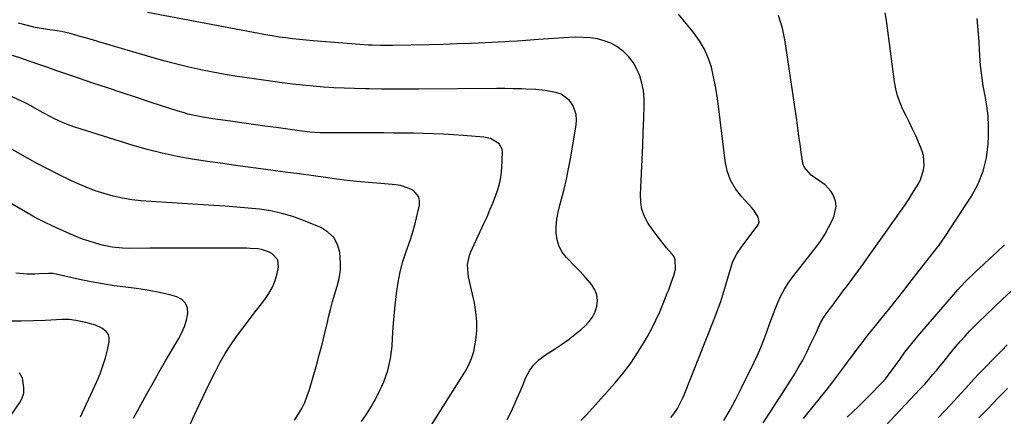
# Model space of a CAD drawing. Units: inches. Extents: x 1889978 to 1895342, y 453771 to 459060.
# Drawn here: x 1891769 to 1892234, y 454603 to 454791 of the extents above; entities that cross this region are included whole.
import ezdxf

# ---------------------------------------------------------------- set-up
doc = ezdxf.new("R2010")
doc.units = ezdxf.units.IN
doc.header["$MEASUREMENT"] = 0
doc.layers.add('7', color=7, linetype='Continuous')
doc.layers.add('8', color=7, linetype='Continuous')

msp = doc.modelspace()

# ---------------------------------------------------------------- linework, layer by layer
at = {"layer": '7', "color": 18}
for points in [[(1892033.85, 454601.35, 1814), (1892036.54, 454603.99, 1814), (1892050.06, 454619.18, 1814), (1892053.85, 454623.71, 1814), (1892057.43, 454628.39, 1814), (1892060.71, 454633.28, 1814), (1892063.8, 454638.31, 1814), (1892065.36, 454641.05, 1814), (1892067.43, 454644.86, 1814), (1892069.38, 454648.73, 1814), (1892071.17, 454652.68, 1814), (1892072.84, 454656.68, 1814), (1892074.74, 454661.51, 1814), (1892075.38, 454663.14, 1814), (1892076.63, 454666.41, 1814), (1892077.86, 454669.87, 1814), (1892078.57, 454672.92, 1814), (1892078.51, 454677.41, 1814), (1892077.91, 454678.74, 1814), (1892077.07, 454680, 1814), (1892074.41, 454683.08, 1814), (1892072.11, 454685.86, 1814), (1892069.88, 454688.69, 1814), (1892067.76, 454691.61, 1814), (1892065.71, 454694.58, 1814), (1892063.99, 454697.82, 1814), (1892062.75, 454701.09, 1814), (1892062.16, 454704.54, 1814), (1892062, 454708.1, 1814), (1892062.52, 454718.27, 1814), (1892062.84, 454724.81, 1814), (1892063.13, 454731.35, 1814), (1892063.39, 454737.89, 1814), (1892063.63, 454744.43, 1814), (1892063.82, 454750.32, 1814), (1892063.75, 454753.89, 1814), (1892063.43, 454757.41, 1814), (1892062.73, 454760.89, 1814), (1892061.78, 454764.32, 1814), (1892060.39, 454767.57, 1814), (1892058.69, 454770.6, 1814), (1892056.53, 454773.33, 1814), (1892054.06, 454775.84, 1814), (1892053.6, 454776.24, 1814), (1892050.9, 454778.21, 1814), (1892048.04, 454779.86, 1814), (1892044.94, 454781.01, 1814), (1892041.7, 454781.84, 1814), (1892038.32, 454782.29, 1814), (1892034.94, 454782.58, 1814), (1892031.55, 454782.63, 1814), (1892028.14, 454782.52, 1814), (1892013.83, 454781.56, 1814), (1892009.87, 454781.28, 1814), (1892007.9, 454781.13, 1814), (1892003.95, 454780.82, 1814), (1891999.99, 454780.57, 1814), (1891998.02, 454780.46, 1814), (1891988.74, 454780, 1814), (1891982.13, 454779.71, 1814), (1891975.51, 454779.45, 1814), (1891968.89, 454779.25, 1814), (1891962.27, 454779.1, 1814), (1891944.98, 454778.76, 1814), (1891941.11, 454778.73, 1814), (1891939.18, 454778.75, 1814), (1891935.32, 454778.84, 1814), (1891933.39, 454778.92, 1814), (1891929.53, 454779.17, 1814), (1891907.34, 454780.92, 1814), (1891904.12, 454781.2, 1814), (1891900.9, 454781.52, 1814), (1891897.68, 454781.89, 1814), (1891894.47, 454782.29, 1814), (1891891.27, 454782.75, 1814), (1891888.07, 454783.24, 1814), (1891884.89, 454783.79, 1814), (1891881.7, 454784.37, 1814), (1891829.13, 454794.39, 1814)], [(1892076.43, 454602.67, 1816), (1892077.55, 454604.04, 1816), (1892079.52, 454607, 1816), (1892080.37, 454608.56, 1816), (1892081.93, 454611.76, 1816), (1892082.62, 454613.4, 1816), (1892096.58, 454648.4, 1816), (1892098.34, 454653.03, 1816), (1892100, 454657.68, 1816), (1892101.5, 454662.39, 1816), (1892102.91, 454667.13, 1816), (1892104.83, 454674.01, 1816), (1892105.73, 454676.59, 1816), (1892107.66, 454680.22, 1816), (1892110, 454683.63, 1816), (1892117.26, 454693.21, 1816), (1892117.8, 454694.26, 1816), (1892118.09, 454695.33, 1816), (1892117.67, 454697.57, 1816), (1892115.6, 454700.8, 1816), (1892114.78, 454701.78, 1816), (1892109.87, 454707.12, 1816), (1892106.98, 454710.93, 1816), (1892104.63, 454715, 1816), (1892103.08, 454719.43, 1816), (1892102.06, 454724.1, 1816), (1892098.94, 454750.07, 1816), (1892098.3, 454754.7, 1816), (1892097.53, 454759.31, 1816), (1892096.59, 454763.9, 1816), (1892095.54, 454768.45, 1816), (1892094.11, 454772.85, 1816), (1892092.31, 454777.07, 1816), (1892089.97, 454781, 1816), (1892087.27, 454784.76, 1816), (1892079.97, 454793.58, 1816)], [(1892101.48, 454601.38, 1818), (1892104.36, 454606.34, 1818), (1892107.08, 454611.38, 1818), (1892109.69, 454616.48, 1818), (1892115.69, 454628.67, 1818), (1892117.37, 454632.25, 1818), (1892118.96, 454635.87, 1818), (1892120.4, 454639.55, 1818), (1892121.75, 454643.26, 1818), (1892123.22, 454647.44, 1818), (1892124.42, 454650.71, 1818), (1892125.68, 454653.96, 1818), (1892126.98, 454657.19, 1818), (1892128.44, 454660.34, 1818), (1892130.05, 454663.39, 1818), (1892131.91, 454666.3, 1818), (1892133.93, 454669.12, 1818), (1892144.91, 454683.15, 1818), (1892147.1, 454686.18, 1818), (1892149.14, 454689.31, 1818), (1892150.94, 454692.57, 1818), (1892152.59, 454695.93, 1818), (1892153.59, 454698.18, 1818), (1892154.54, 454702.77, 1818), (1892154.2, 454705.06, 1818), (1892153.14, 454708.01, 1818), (1892152.06, 454709.81, 1818), (1892149.28, 454712.85, 1818), (1892146.75, 454714.58, 1818), (1892142.7, 454717.44, 1818), (1892139.53, 454721.05, 1818), (1892138.95, 454722.51, 1818), (1892138.57, 454724.07, 1818), (1892137.99, 454728.31, 1818), (1892137.47, 454732.07, 1818), (1892136.95, 454735.84, 1818), (1892136.42, 454739.6, 1818), (1892135.88, 454743.36, 1818), (1892130.48, 454780.64, 1818), (1892129.12, 454786.88, 1818), (1892127.21, 454792.9, 1818)], [(1891999.1, 454601.85, 1812), (1892000.75, 454605.09, 1812), (1892002.35, 454608.53, 1812), (1892003.77, 454611.81, 1812), (1892005.18, 454615.09, 1812), (1892006.58, 454618.38, 1812), (1892007.96, 454621.67, 1812), (1892009.59, 454624.75, 1812), (1892011.54, 454627.56, 1812), (1892013.98, 454629.96, 1812), (1892016.74, 454632.09, 1812), (1892021.36, 454635.01, 1812), (1892024.67, 454637.21, 1812), (1892027.91, 454639.51, 1812), (1892031.05, 454641.95, 1812), (1892034.12, 454644.49, 1812), (1892035.73, 454645.89, 1812), (1892037.69, 454647.95, 1812), (1892039.35, 454650.19, 1812), (1892040.57, 454652.7, 1812), (1892041.48, 454655.39, 1812), (1892041.72, 454658.13, 1812), (1892041.49, 454660.75, 1812), (1892040.53, 454663.21, 1812), (1892039.09, 454665.55, 1812), (1892037.18, 454667.78, 1812), (1892035.24, 454669.97, 1812), (1892033.25, 454672.11, 1812), (1892031.22, 454674.21, 1812), (1892027.13, 454678.36, 1812), (1892025.12, 454680.93, 1812), (1892023.56, 454683.68, 1812), (1892022.67, 454686.72, 1812), (1892022.22, 454689.94, 1812), (1892022.29, 454693.31, 1812), (1892022.57, 454696.65, 1812), (1892023.14, 454699.95, 1812), (1892023.91, 454703.23, 1812), (1892024.72, 454706.1, 1812), (1892025.97, 454710.82, 1812), (1892027.12, 454715.55, 1812), (1892028.11, 454720.33, 1812), (1892028.99, 454725.12, 1812), (1892031.65, 454740.97, 1812), (1892031.8, 454743.53, 1812), (1892031.63, 454746.03, 1812), (1892030.94, 454748.44, 1812), (1892029.92, 454750.8, 1812), (1892028.41, 454752.8, 1812), (1892024.51, 454755.63, 1812), (1892022.13, 454756.44, 1812), (1892019.31, 454757, 1812), (1892017.09, 454757.39, 1812), (1892012.62, 454757.9, 1812), (1892007.81, 454758.1, 1812), (1892005.85, 454758.17, 1812), (1892001.93, 454758.3, 1812), (1891998.01, 454758.39, 1812), (1891996.05, 454758.41, 1812), (1891994.09, 454758.41, 1812), (1891957.37, 454758.15, 1812), (1891951.49, 454758.13, 1812), (1891945.61, 454758.12, 1812), (1891939.73, 454758.15, 1812), (1891933.85, 454758.2, 1812), (1891931.91, 454758.22, 1812), (1891927, 454758.32, 1812), (1891922.1, 454758.48, 1812), (1891917.2, 454758.74, 1812), (1891912.3, 454759.06, 1812), (1891907.41, 454759.47, 1812), (1891902.53, 454759.94, 1812), (1891897.65, 454760.5, 1812), (1891892.78, 454761.12, 1812), (1891877.25, 454763.23, 1812), (1891871.5, 454764.07, 1812), (1891865.76, 454765.01, 1812), (1891860.04, 454766.07, 1812), (1891854.34, 454767.22, 1812), (1891848.67, 454768.5, 1812), (1891843.02, 454769.87, 1812), (1891837.4, 454771.37, 1812), (1891831.8, 454772.95, 1812), (1891806.1, 454780.53, 1812), (1891803.19, 454781.38, 1812), (1891800.28, 454782.22, 1812), (1891797.36, 454783.05, 1812), (1891792.62, 454784.37, 1812), (1891788.56, 454785.33, 1812), (1891786.51, 454785.7, 1812), (1891781.93, 454786.32, 1812), (1891777.04, 454787.03, 1812), (1891776.23, 454787.2, 1812), (1891775.43, 454787.39, 1812), (1891768.17, 454789.23, 1812)], [(1892139.03, 454602.21, 1822), (1892141.73, 454605.54, 1822), (1892144.46, 454608.85, 1822), (1892147.16, 454612.19, 1822), (1892149.8, 454615.57, 1822), (1892152.41, 454618.98, 1822), (1892158.59, 454627.18, 1822), (1892160.23, 454629.36, 1822), (1892161.86, 454631.54, 1822), (1892163.49, 454633.73, 1822), (1892165.11, 454635.92, 1822), (1892166.75, 454638.1, 1822), (1892168.4, 454640.27, 1822), (1892170.09, 454642.41, 1822), (1892171.79, 454644.54, 1822), (1892175.64, 454649.26, 1822), (1892179.27, 454653.75, 1822), (1892182.87, 454658.25, 1822), (1892186.44, 454662.79, 1822), (1892189.99, 454667.34, 1822), (1892201.29, 454681.96, 1822), (1892203.13, 454684.31, 1822), (1892206.07, 454688.31, 1822), (1892218.44, 454707.53, 1822), (1892221.55, 454713.31, 1822), (1892224, 454719.31, 1822), (1892225.48, 454725.61, 1822), (1892226.32, 454732.12, 1822), (1892226.49, 454735.79, 1822), (1892226.54, 454740.62, 1822), (1892226.33, 454745.42, 1822), (1892225.76, 454750.2, 1822), (1892224.94, 454754.96, 1822), (1892224.04, 454759.72, 1822), (1892223.29, 454764.5, 1822), (1892222.76, 454769.3, 1822), (1892222.38, 454774.13, 1822), (1892222.23, 454776.85, 1822), (1892222.01, 454780.52, 1822), (1892221.77, 454784.19, 1822), (1892221.49, 454787.85, 1822), (1892221.19, 454791.51, 1822)], [(1891930.22, 454600.81, 1808), (1891932.45, 454603.99, 1808), (1891934.5, 454607.29, 1808), (1891936.43, 454610.68, 1808), (1891938.33, 454614.24, 1808), (1891940.74, 454619.57, 1808), (1891942.68, 454625.04, 1808), (1891943.91, 454630.7, 1808), (1891944.66, 454636.51, 1808), (1891944.89, 454640.13, 1808), (1891945.27, 454645.4, 1808), (1891945.7, 454650.68, 1808), (1891946.2, 454655.95, 1808), (1891946.75, 454661.21, 1808), (1891946.79, 454661.57, 1808), (1891947.53, 454666.61, 1808), (1891948.5, 454671.59, 1808), (1891949.82, 454676.5, 1808), (1891951.38, 454681.35, 1808), (1891951.95, 454682.95, 1808), (1891953.32, 454686.98, 1808), (1891954.58, 454691.04, 1808), (1891955.7, 454695.15, 1808), (1891956.71, 454699.29, 1808), (1891957.59, 454703.17, 1808), (1891957.64, 454705.2, 1808), (1891957.26, 454707.06, 1808), (1891954.76, 454710.06, 1808), (1891952.79, 454711.13, 1808), (1891948.61, 454712.52, 1808), (1891946.39, 454712.86, 1808), (1891939.39, 454713.37, 1808), (1891933.62, 454713.85, 1808), (1891927.87, 454714.4, 1808), (1891922.12, 454715.07, 1808), (1891916.39, 454715.81, 1808), (1891914.35, 454716.09, 1808), (1891907.61, 454717.03, 1808), (1891900.86, 454717.96, 1808), (1891894.11, 454718.87, 1808), (1891887.36, 454719.78, 1808), (1891879.1, 454720.89, 1808), (1891871.88, 454721.87, 1808), (1891864.67, 454722.88, 1808), (1891857.46, 454723.93, 1808), (1891850.25, 454725.01, 1808), (1891843.09, 454726.27, 1808), (1891835.98, 454727.75, 1808), (1891828.95, 454729.56, 1808), (1891821.96, 454731.59, 1808), (1891794.79, 454740.16, 1808), (1891790.9, 454741.53, 1808), (1891788.99, 454742.3, 1808), (1891785.24, 454744.01, 1808), (1891783.39, 454744.93, 1808), (1891779.76, 454746.88, 1808), (1891774.86, 454749.66, 1808), (1891773.98, 454750.16, 1808), (1891771.31, 454751.57, 1808), (1891761.38, 454756.21, 1808)], [(1891898.52, 454601.46, 1806), (1891900.35, 454604.17, 1806), (1891901.97, 454606.99, 1806), (1891903.42, 454609.9, 1806), (1891904.61, 454612.92, 1806), (1891905.64, 454616.01, 1806), (1891909.09, 454628.03, 1806), (1891910.44, 454632.93, 1806), (1891911.75, 454637.84, 1806), (1891912.97, 454642.77, 1806), (1891914.14, 454647.71, 1806), (1891914.7, 454650.17, 1806), (1891915.59, 454653.89, 1806), (1891916.55, 454657.58, 1806), (1891917.61, 454661.25, 1806), (1891918.73, 454664.9, 1806), (1891919.65, 454668.56, 1806), (1891920.24, 454672.25, 1806), (1891920.35, 454675.99, 1806), (1891920.02, 454680.73, 1806), (1891918.89, 454684.54, 1806), (1891917.12, 454687.87, 1806), (1891914.39, 454690.47, 1806), (1891911.01, 454692.58, 1806), (1891902.88, 454695.94, 1806), (1891897.81, 454697.78, 1806), (1891892.67, 454699.33, 1806), (1891887.41, 454700.44, 1806), (1891882.08, 454701.26, 1806), (1891876.69, 454701.81, 1806), (1891871.29, 454702.31, 1806), (1891865.89, 454702.72, 1806), (1891860.48, 454703.09, 1806), (1891830.64, 454704.87, 1806), (1891826.18, 454705.25, 1806), (1891821.73, 454705.79, 1806), (1891817.32, 454706.57, 1806), (1891812.93, 454707.51, 1806), (1891808.61, 454708.69, 1806), (1891804.34, 454710.04, 1806), (1891800.17, 454711.65, 1806), (1891796.05, 454713.43, 1806), (1891792.96, 454714.88, 1806), (1891787.38, 454717.57, 1806), (1891781.84, 454720.35, 1806), (1891776.37, 454723.26, 1806), (1891770.94, 454726.25, 1806), (1891756.39, 454734.5, 1806)], [(1891848.48, 454597.76, 1804), (1891851.22, 454603.73, 1804), (1891854, 454609.68, 1804), (1891856.83, 454615.6, 1804), (1891859.68, 454621.51, 1804), (1891861.18, 454624.57, 1804), (1891863.43, 454628.87, 1804), (1891865.83, 454633.08, 1804), (1891868.46, 454637.15, 1804), (1891871.24, 454641.12, 1804), (1891874.19, 454645.06, 1804), (1891877.09, 454648.89, 1804), (1891880.02, 454652.7, 1804), (1891882.97, 454656.49, 1804), (1891884.55, 454658.49, 1804), (1891886.5, 454661.37, 1804), (1891888.17, 454664.38, 1804), (1891889.42, 454667.6, 1804), (1891890.37, 454670.94, 1804), (1891890.99, 454673.82, 1804), (1891890.65, 454677.33, 1804), (1891887.91, 454680.27, 1804), (1891886.34, 454681.1, 1804), (1891883.02, 454682.22, 1804), (1891881.28, 454682.51, 1804), (1891877.69, 454682.77, 1804), (1891875.9, 454682.83, 1804), (1891874.1, 454682.86, 1804), (1891855.93, 454682.84, 1804), (1891849.5, 454682.84, 1804), (1891843.06, 454682.82, 1804), (1891836.62, 454682.81, 1804), (1891830.19, 454682.79, 1804), (1891820.54, 454682.76, 1804), (1891817.32, 454682.84, 1804), (1891812.51, 454683.31, 1804), (1891807.78, 454684.32, 1804), (1891804.63, 454685.2, 1804), (1891801.53, 454686.14, 1804), (1891798.45, 454687.17, 1804), (1891795.42, 454688.32, 1804), (1891792.42, 454689.57, 1804), (1891789.23, 454690.98, 1804), (1891784.69, 454693.06, 1804), (1891780.2, 454695.25, 1804), (1891775.79, 454697.57, 1804), (1891771.42, 454700, 1804), (1891737.71, 454719.42, 1804)], [(1892159.75, 454602.92, 1824), (1892162.45, 454605.45, 1824), (1892165.12, 454608.01, 1824), (1892167.75, 454610.61, 1824), (1892170.35, 454613.25, 1824), (1892176.12, 454619.17, 1824), (1892177.93, 454621.21, 1824), (1892179.59, 454623.37, 1824), (1892180.66, 454624.84, 1824), (1892184.52, 454630.22, 1824), (1892187.02, 454633.62, 1824), (1892189.59, 454636.97, 1824), (1892192.25, 454640.24, 1824), (1892194.97, 454643.47, 1824), (1892212, 454663.14, 1824), (1892213.2, 454664.49, 1824), (1892215.68, 454667.12, 1824), (1892216.95, 454668.4, 1824), (1892219.55, 454670.9, 1824), (1892220.87, 454672.14, 1824), (1892222.19, 454673.37, 1824), (1892226.8, 454677.62, 1824), (1892230.41, 454681, 1824), (1892234, 454684.4, 1824)], [(1891822.48, 454602.41, 1802), (1891825.94, 454608.77, 1802), (1891828.82, 454613.99, 1802), (1891831.74, 454619.19, 1802), (1891834.7, 454624.36, 1802), (1891837.71, 454629.51, 1802), (1891843.97, 454640.11, 1802), (1891845.42, 454642.92, 1802), (1891846.64, 454645.81, 1802), (1891847.54, 454648.83, 1802), (1891848.21, 454651.92, 1802), (1891847.98, 454654.6, 1802), (1891847.15, 454656.88, 1802), (1891845.39, 454658.56, 1802), (1891843.03, 454659.85, 1802), (1891839.61, 454660.75, 1802), (1891834.79, 454661.9, 1802), (1891829.94, 454662.9, 1802), (1891825.05, 454663.68, 1802), (1891820.14, 454664.31, 1802), (1891818.95, 454664.43, 1802), (1891813.43, 454665.11, 1802), (1891807.94, 454665.92, 1802), (1891802.48, 454666.92, 1802), (1891797.04, 454668.04, 1802), (1891786.57, 454670.4, 1802), (1891786.05, 454670.51, 1802), (1891784.5, 454670.79, 1802), (1891782.94, 454670.9, 1802), (1891782.41, 454670.89, 1802), (1891777.84, 454670.68, 1802), (1891775.97, 454670.63, 1802), (1891772.22, 454670.62, 1802), (1891770.58, 454670.64, 1802), (1891766.98, 454670.99, 1802)], [(1892165.81, 454586.05, 1826), (1892194.42, 454616.5, 1826), (1892196.34, 454618.59, 1826), (1892198.24, 454620.71, 1826), (1892200.1, 454622.86, 1826), (1892201.93, 454625.04, 1826), (1892203.68, 454627.16, 1826), (1892205.53, 454629.45, 1826), (1892208.25, 454632.91, 1826), (1892211.08, 454636.29, 1826), (1892213.3, 454638.84, 1826), (1892215.41, 454641.19, 1826), (1892217.55, 454643.51, 1826), (1892219.74, 454645.79, 1826), (1892221.96, 454648.03, 1826), (1892225.2, 454651.22, 1826), (1892229.1, 454655, 1826), (1892233.05, 454658.73, 1826), (1892237.06, 454662.39, 1826)], [(1892202.86, 454602.72, 1828), (1892208.46, 454608.75, 1828), (1892217, 454617.98, 1828), (1892218.32, 454619.4, 1828), (1892219.63, 454620.82, 1828), (1892222.28, 454623.66, 1828), (1892223.6, 454625.08, 1828), (1892226.28, 454627.88, 1828), (1892227.63, 454629.27, 1828), (1892230.23, 454631.92, 1828), (1892232.79, 454634.51, 1828), (1892235.36, 454637.09, 1828)], [(1891764.63, 454603.69, 1798), (1891768.75, 454609.9, 1798), (1891769.69, 454611.54, 1798), (1891770.66, 454614.19, 1798), (1891770.74, 454616.96, 1798), (1891770.02, 454621.34, 1798), (1891768.71, 454623.87, 1798)]]:
    msp.add_polyline3d(points, dxfattribs=at)
at = {"layer": '8', "color": 18}
for points in [[(1892119.97, 454600.25, 1820), (1892123.96, 454606.24, 1820), (1892126.19, 454609.62, 1820), (1892128.41, 454613.02, 1820), (1892130.59, 454616.44, 1820), (1892132.75, 454619.87, 1820), (1892134.47, 454622.64, 1820), (1892136.62, 454626.24, 1820), (1892138.69, 454629.88, 1820), (1892140.61, 454633.6, 1820), (1892142.44, 454637.37, 1820), (1892144.99, 454642.86, 1820), (1892145.98, 454644.99, 1820), (1892147.49, 454648.15, 1820), (1892149.34, 454651.11, 1820), (1892151.24, 454653.71, 1820), (1892152.88, 454655.94, 1820), (1892154.53, 454658.17, 1820), (1892156.2, 454660.4, 1820), (1892157.87, 454662.61, 1820), (1892159.81, 454665.18, 1820), (1892162.44, 454668.69, 1820), (1892165.05, 454672.22, 1820), (1892167.62, 454675.78, 1820), (1892170.16, 454679.36, 1820), (1892178.74, 454691.58, 1820), (1892180.46, 454694.02, 1820), (1892182.19, 454696.46, 1820), (1892183.93, 454698.9, 1820), (1892185.67, 454701.33, 1820), (1892187.39, 454703.78, 1820), (1892189.05, 454706.27, 1820), (1892190.63, 454708.8, 1820), (1892192.17, 454711.36, 1820), (1892193.51, 454713.68, 1820), (1892194.49, 454715.7, 1820), (1892195.74, 454719.94, 1820), (1892196.02, 454722.17, 1820), (1892195.72, 454726.62, 1820), (1892195.16, 454728.77, 1820), (1892194.39, 454730.87, 1820), (1892192.08, 454736.01, 1820), (1892190.63, 454739.16, 1820), (1892189.16, 454742.3, 1820), (1892187.64, 454745.41, 1820), (1892186.09, 454748.51, 1820), (1892184.69, 454751.65, 1820), (1892183.51, 454754.86, 1820), (1892182.66, 454758.17, 1820), (1892182.05, 454761.55, 1820), (1892179.23, 454783.25, 1820), (1892178.74, 454786.88, 1820), (1892178.23, 454790.5, 1820), (1892177.7, 454794.11, 1820)], [(1891963.2, 454598.91, 1810), (1891979.07, 454624.14, 1810), (1891980.8, 454627.31, 1810), (1891982.25, 454630.6, 1810), (1891983.27, 454634.03, 1810), (1891984.02, 454637.57, 1810), (1891984.27, 454639.28, 1810), (1891984.67, 454643.75, 1810), (1891984.74, 454648.2, 1810), (1891984.32, 454652.64, 1810), (1891983.58, 454657.06, 1810), (1891980.84, 454669.23, 1810), (1891980.57, 454670.68, 1810), (1891980.34, 454675.1, 1810), (1891981.21, 454679.4, 1810), (1891981.75, 454680.78, 1810), (1891988.11, 454694.57, 1810), (1891989.54, 454697.75, 1810), (1891990.94, 454700.94, 1810), (1891992.28, 454704.16, 1810), (1891993.59, 454707.39, 1810), (1891994.71, 454710.66, 1810), (1891995.6, 454713.99, 1810), (1891996.16, 454717.38, 1810), (1891996.49, 454720.83, 1810), (1891996.84, 454728.23, 1810), (1891996.66, 454729.75, 1810), (1891995.32, 454732.28, 1810), (1891991.2, 454734.66, 1810), (1891989.62, 454735.06, 1810), (1891988, 454735.3, 1810), (1891978.33, 454736.09, 1810), (1891973.64, 454736.43, 1810), (1891968.94, 454736.72, 1810), (1891964.24, 454736.93, 1810), (1891959.54, 454737.09, 1810), (1891954.84, 454737.2, 1810), (1891950.13, 454737.28, 1810), (1891945.43, 454737.33, 1810), (1891940.72, 454737.35, 1810), (1891913.83, 454737.4, 1810), (1891910.6, 454737.46, 1810), (1891905.77, 454737.75, 1810), (1891900.96, 454738.29, 1810), (1891889.91, 454739.86, 1810), (1891884.53, 454740.62, 1810), (1891879.15, 454741.37, 1810), (1891873.77, 454742.12, 1810), (1891868.39, 454742.86, 1810), (1891862.39, 454743.68, 1810), (1891860.02, 454744.03, 1810), (1891855.28, 454744.82, 1810), (1891852.92, 454745.26, 1810), (1891848.24, 454746.32, 1810), (1891845.93, 454746.97, 1810), (1891843.63, 454747.67, 1810), (1891830.9, 454751.83, 1810), (1891824, 454754.09, 1810), (1891817.1, 454756.37, 1810), (1891810.2, 454758.67, 1810), (1891803.31, 454760.98, 1810), (1891793.32, 454764.35, 1810), (1891791.43, 454764.99, 1810), (1891787.65, 454766.3, 1810), (1891785.77, 454766.96, 1810), (1891782.01, 454768.29, 1810), (1891780.12, 454768.95, 1810), (1891778.24, 454769.6, 1810), (1891773.17, 454771.35, 1810), (1891768.74, 454772.85, 1810), (1891764.31, 454774.33, 1810)], [(1891797.4, 454603.01, 1800), (1891805.15, 454619.73, 1800), (1891806.7, 454623.4, 1800), (1891808.09, 454627.13, 1800), (1891809.22, 454630.94, 1800), (1891810.19, 454634.81, 1800), (1891811.01, 454638.61, 1800), (1891811.03, 454640.43, 1800), (1891810.64, 454642.06, 1800), (1891809.66, 454643.42, 1800), (1891807.49, 454645.04, 1800), (1891804.61, 454646.39, 1800), (1891800.01, 454647.69, 1800), (1891795.3, 454648.64, 1800), (1891792.04, 454649.04, 1800), (1891790.43, 454649.09, 1800), (1891788.81, 454649.07, 1800), (1891780.74, 454648.67, 1800), (1891775.08, 454648.44, 1800), (1891769.42, 454648.29, 1800), (1891763.75, 454648.24, 1800)], [(1892221.98, 454602.54, 1830), (1892224.2, 454604.87, 1830), (1892226.43, 454607.21, 1830), (1892228.66, 454609.53, 1830), (1892230.89, 454611.86, 1830), (1892233.15, 454614.16, 1830), (1892235.43, 454616.44, 1830)]]:
    msp.add_polyline3d(points, dxfattribs=at)

doc.saveas('drawing.dxf')
